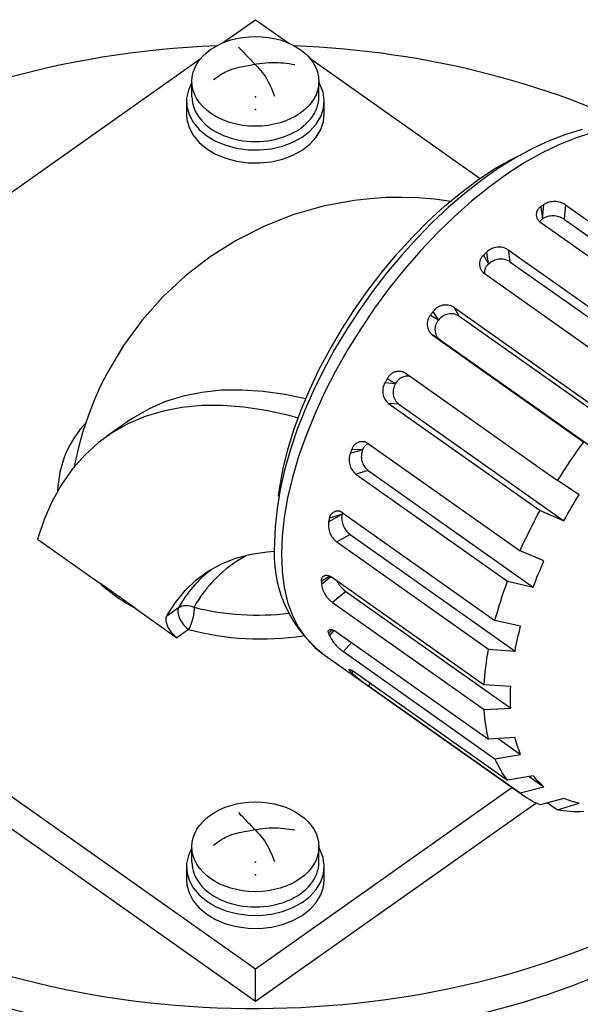
# Model space of a CAD drawing. Extents: x 0 to 594, y 0 to 420.
# Drawn here: x 327 to 341, y 201 to 227 of the extents above; entities that cross this region are included whole.
import ezdxf

# ---------------------------------------------------------------- set-up
doc = ezdxf.new("R2010")
doc.units = 0
doc.header["$LTSCALE"] = 20
doc.linetypes.add('PHANTOM', pattern=[2.5, 1.25, -0.25, 0.25, -0.25, 0.25, -0.25])
for name, color, linetype in [('MAIN0', 7, 'CONTINUOUS'), ('MAIN1', 7, 'CONTINUOUS'), ('MAIN100', 7, 'CONTINUOUS')]:
    doc.layers.add(name, color=color, linetype=linetype)

msp = doc.modelspace()

# ---------------------------------------------------------------- linework, layer by layer
at = {"layer": 'MAIN0', "color": 7, "linetype": 'Continuous'}
for p, q in [((331.05436, 225.15823), (330.96209, 224.96028)), ((334.4805, 224.90747), (334.37212, 225.17808)), ((330.96209, 224.96028), (330.91689, 224.74678)), ((334.51284, 224.6928), (334.4805, 224.90747)), ((330.91324, 224.66578), (330.91324, 224.32637)), ((330.91689, 224.74678), (330.92337, 224.53095)), ((334.49341, 224.47736), (334.51284, 224.6928)), ((334.51324, 224.32637), (334.51324, 224.66578)), ((330.92337, 224.53095), (330.98134, 224.319)), ((334.42277, 224.26733), (334.49341, 224.47736)), ((330.91324, 224.32637), (330.92337, 224.19154)), ((330.92337, 224.19154), (330.98134, 223.97959)), ((330.98134, 224.319), (331.08914, 224.11702)), ((331.08914, 224.11702), (331.24366, 223.93083)), ((334.30295, 224.06877), (334.42277, 224.26733)), ((334.42277, 223.92792), (334.49341, 224.13795)), ((334.49341, 224.13795), (334.51324, 224.32637)), ((330.98134, 223.97959), (331.08914, 223.77761)), ((331.24366, 223.93083), (331.44045, 223.76578)), ((333.93087, 223.7284), (334.13739, 223.88739)), ((334.13739, 223.88739), (334.30295, 224.06877)), ((334.30295, 223.72936), (334.42277, 223.92792)), ((331.08914, 223.77761), (331.24366, 223.59142)), ((331.24366, 223.59142), (331.44045, 223.42637)), ((331.44045, 223.76578), (331.67386, 223.62663)), ((331.67386, 223.62663), (331.93718, 223.51737)), ((333.41969, 223.49511), (333.68932, 223.59637)), ((333.68932, 223.59637), (333.93087, 223.7284)), ((334.13739, 223.54798), (334.30295, 223.72936)), ((331.44045, 223.42637), (331.67386, 223.28722)), ((331.93718, 223.51737), (332.22281, 223.44115)), ((332.22281, 223.44115), (332.52256, 223.40015)), ((332.52256, 223.40015), (332.82779, 223.39557)), ((332.82779, 223.39557), (333.12973, 223.42753)), ((333.12973, 223.42753), (333.41969, 223.49511)), ((333.68932, 223.25696), (333.93087, 223.38899)), ((333.93087, 223.38899), (334.13739, 223.54798)), ((331.67386, 223.28722), (331.93718, 223.17796)), ((331.93718, 223.17796), (332.22281, 223.10173)), ((332.22281, 223.10173), (332.52256, 223.06074)), ((332.52256, 223.06074), (332.82779, 223.05616)), ((332.82779, 223.05616), (333.12973, 223.08812)), ((333.12973, 223.08812), (333.41969, 223.1557)), ((333.41969, 223.1557), (333.68932, 223.25696)), ((331.05436, 205.15823), (330.96209, 204.96028)), ((334.4805, 204.90747), (334.37212, 205.17808)), ((330.96209, 204.96028), (330.91689, 204.74678)), ((334.51284, 204.6928), (334.4805, 204.90747)), ((330.91324, 204.66578), (330.91324, 204.32637)), ((330.91689, 204.74678), (330.92337, 204.53095)), ((334.49341, 204.47736), (334.51284, 204.6928)), ((334.51324, 204.32637), (334.51324, 204.66578)), ((330.91324, 204.32637), (330.92337, 204.19154)), ((330.92337, 204.53095), (330.98134, 204.319)), ((330.98134, 204.319), (331.08914, 204.11702)), ((334.42277, 204.26733), (334.49341, 204.47736)), ((334.49341, 204.13795), (334.51324, 204.32637)), ((330.92337, 204.19154), (330.98134, 203.97959)), ((331.08914, 204.11702), (331.24366, 203.93083)), ((334.13739, 203.88739), (334.30295, 204.06877)), ((334.30295, 204.06877), (334.42277, 204.26733)), ((334.42277, 203.92792), (334.49341, 204.13795)), ((330.98134, 203.97959), (331.08914, 203.77761)), ((331.08914, 203.77761), (331.24366, 203.59142)), ((331.24366, 203.93083), (331.44045, 203.76578)), ((331.44045, 203.76578), (331.67386, 203.62663)), ((333.93087, 203.7284), (334.13739, 203.88739)), ((334.30295, 203.72936), (334.42277, 203.92792)), ((331.24366, 203.59142), (331.44045, 203.42637)), ((331.67386, 203.62663), (331.93718, 203.51737)), ((331.93718, 203.51737), (332.22281, 203.44115)), ((333.41969, 203.49511), (333.68932, 203.59637)), ((333.68932, 203.59637), (333.93087, 203.7284)), ((333.93087, 203.38899), (334.13739, 203.54798)), ((334.13739, 203.54798), (334.30295, 203.72936)), ((331.44045, 203.42637), (331.67386, 203.28722)), ((331.67386, 203.28722), (331.93718, 203.17796)), ((332.22281, 203.44115), (332.52256, 203.40015)), ((332.52256, 203.40015), (332.82779, 203.39557)), ((332.82779, 203.39557), (333.12973, 203.42753)), ((333.12973, 203.42753), (333.41969, 203.49511)), ((333.41969, 203.1557), (333.68932, 203.25696)), ((333.68932, 203.25696), (333.93087, 203.38899)), ((331.93718, 203.17796), (332.22281, 203.10173)), ((332.22281, 203.10173), (332.52256, 203.06074)), ((332.52256, 203.06074), (332.82779, 203.05616)), ((332.82779, 203.05616), (333.12973, 203.08812)), ((333.12973, 203.08812), (333.41969, 203.1557))]:
    msp.add_line(p, q, dxfattribs=at)
at = {"layer": 'MAIN0', "color": 3, "linetype": 'Continuous'}
for p, q in [((331.05436, 224.7872), (331.05436, 225.1872)), ((334.37212, 224.7872), (334.37212, 225.1872)), ((331.05436, 204.7872), (331.05436, 205.1872)), ((334.37212, 204.7872), (334.37212, 205.1872))]:
    msp.add_line(p, q, dxfattribs=at)
for centre in [(332.71324, 225.1872), (332.71324, 205.1872)]:
    msp.add_ellipse(centre, major_axis=(1.65888, 0), ratio=0.70710678, dxfattribs=at)
for centre, major_axis, ratio, start_param, end_param in [((332.71324, 213.55), (17.8, 0), 0.70710657, 1.62773721, 5.60518646), ((332.71324, 213.55), (17.8, 0), 0.70710657, 0.92605182, 1.51385544), ((332.71324, 224.7872), (1.65888, 0), 0.70710678, 3.14159242, 6.28318531), ((332.71324, 212.70148), (17.8, 0), 0.70710657, 3.14159265, 5.64689086), ((332.71324, 204.7872), (1.65888, 0), 0.70710678, 3.14159265, 6.28318531)]:
    msp.add_ellipse(centre, major_axis=major_axis, ratio=ratio, start_param=start_param, end_param=end_param, dxfattribs=at)
for points, knots in [([(332.27419, 226.08094), (332.39461, 225.95387), (332.63011, 225.70536), (333.01121, 225.31975), (333.14052, 224.9802), (333.20938, 224.7994)], [0, 0, 0, 0, 1.31677839, 2.57532842, 4.00866124, 4.00866124, 4.00866124, 4.00866124]), ([(331.6161, 225.23235), (331.73364, 225.31569), (331.99434, 225.50054), (332.53574, 225.60783), (333.12677, 225.71583), (333.5497, 225.65769), (333.74624, 225.63067)], [0, 0, 0, 0, 1.0693171, 2.37178302, 4.07412499, 5.55188557, 5.55188557, 5.55188557, 5.55188557]), ([(332.27419, 206.08094), (332.39461, 205.95387), (332.63011, 205.70536), (333.01121, 205.31975), (333.14052, 204.9802), (333.20938, 204.7994)], [0, 0, 0, 0, 1.31677839, 2.57532842, 4.00866124, 4.00866124, 4.00866124, 4.00866124]), ([(331.6161, 205.23235), (331.73364, 205.31569), (331.99434, 205.50054), (332.53574, 205.60783), (333.12677, 205.71583), (333.5497, 205.65769), (333.74624, 205.63067)], [0, 0, 0, 0, 1.0693171, 2.37178302, 4.07412499, 5.55188557, 5.55188557, 5.55188557, 5.55188557])]:
    msp.add_open_spline(points, degree=3, knots=knots, dxfattribs=at)
for p in [(332.71324, 224.7872), (332.71324, 204.7872)]:
    msp.add_point(p, dxfattribs=at)
at = {"layer": 'MAIN1', "color": 7, "linetype": 'PHANTOM'}
for p, q in [((331.8527, 226.19004), (332.71324, 226.79853)), ((332.71324, 226.79853), (333.57378, 226.19004)), ((317.71057, 216.19004), (331.29502, 225.7957)), ((334.13147, 225.7957), (338.57996, 222.65014)), ((341.24461, 223.92644), (340.82114, 223.80197)), ((341.50194, 223.8384), (341.0755, 223.70609)), ((340.38857, 223.63717), (339.95005, 223.43351)), ((340.82114, 223.80197), (340.38857, 223.63717)), ((341.0755, 223.70609), (340.63696, 223.53082)), ((339.37278, 223.13982), (339.79505, 223.34992)), ((339.95005, 223.43351), (339.50862, 223.19289)), ((340.63696, 223.53082), (340.1891, 223.31368)), ((338.94362, 222.88986), (339.37278, 223.13982)), ((339.50862, 223.19289), (339.06674, 222.91722)), ((340.1891, 223.31368), (339.73475, 223.05605)), ((338.51152, 222.60219), (338.94362, 222.88986)), ((339.06674, 222.91722), (338.62666, 222.60844)), ((339.73475, 223.05605), (339.27678, 222.75957)), ((338.07942, 222.27877), (338.51152, 222.60219)), ((338.62666, 222.60844), (338.19053, 222.26855)), ((339.27678, 222.75957), (338.81808, 222.4261)), ((338.81808, 222.4261), (338.36156, 222.05775)), ((337.65026, 221.92182), (338.07942, 222.27877)), ((338.19053, 222.26855), (337.76044, 221.89961)), ((338.36156, 222.05775), (337.91009, 221.65685)), ((337.227, 221.53378), (337.65026, 221.92182)), ((337.76044, 221.89961), (337.33848, 221.50378)), ((340.17752, 221.91754), (340.16716, 221.91016)), ((340.16716, 221.91016), (340.20858, 221.60175)), ((340.18787, 221.92491), (340.17752, 221.91754)), ((340.19822, 221.93226), (340.18787, 221.92491)), ((340.20858, 221.93959), (340.19822, 221.93226)), ((340.20858, 221.60175), (340.24999, 221.96873)), ((340.21893, 221.9469), (340.20858, 221.93959)), ((340.22928, 221.95419), (340.21893, 221.9469)), ((340.23964, 221.96147), (340.22928, 221.95419)), ((340.24999, 221.96873), (340.23964, 221.96147)), ((340.81669, 221.96041), (340.77426, 221.58447)), ((340.81669, 221.96041), (344.77649, 219.16041)), ((336.8125, 221.11728), (337.227, 221.53378)), ((337.91009, 221.65685), (337.46654, 221.22594)), ((340.14071, 221.52688), (340.14045, 221.52633)), ((340.20858, 221.59185), (340.14071, 221.52688)), ((340.20858, 221.60175), (340.20858, 221.59185)), ((340.77426, 221.58447), (345.0818, 218.53858)), ((337.33848, 221.50378), (336.92671, 221.08326)), ((340.16615, 221.50041), (344.12595, 218.70041)), ((336.40961, 220.67519), (336.8125, 221.11728)), ((336.92671, 221.08326), (336.52719, 220.64041)), ((337.46654, 221.22594), (337.03372, 220.76774)), ((337.03372, 220.76774), (336.61434, 220.28515)), ((339.3146, 220.78617), (343.27439, 217.98617)), ((339.3146, 220.78617), (339.36315, 220.47536)), ((336.02108, 220.21052), (336.40961, 220.67519)), ((336.52719, 220.64041), (336.14193, 220.17762)), ((338.68521, 220.65768), (338.67523, 220.64788)), ((338.67523, 220.64788), (338.80263, 220.4225)), ((338.6952, 220.66747), (338.68521, 220.65768)), ((338.70519, 220.67724), (338.6952, 220.66747)), ((338.71519, 220.687), (338.70519, 220.67724)), ((338.7252, 220.69674), (338.71519, 220.687)), ((338.7352, 220.70647), (338.7252, 220.69674)), ((338.74522, 220.71619), (338.7352, 220.70647)), ((338.75523, 220.72589), (338.74522, 220.71619)), ((338.80263, 220.4225), (338.75523, 220.72589)), ((336.61434, 220.28515), (336.21108, 219.78122)), ((338.80263, 220.4225), (338.8052, 220.41475)), ((339.36315, 220.47536), (343.67069, 217.42947)), ((335.64956, 219.72644), (336.02108, 220.21052)), ((336.14193, 220.17762), (335.77292, 219.6974)), ((338.68622, 220.17347), (342.64602, 217.37347)), ((335.2976, 219.22626), (335.64956, 219.72644)), ((336.21108, 219.78122), (335.82647, 219.25913)), ((335.77292, 219.6974), (335.42209, 219.20231)), ((334.96758, 218.7134), (335.2976, 219.22626)), ((335.42209, 219.20231), (335.09128, 218.695)), ((335.82647, 219.25913), (335.46295, 218.72219)), ((337.8927, 219.28368), (341.8525, 216.48368)), ((337.8927, 219.28368), (338.02893, 219.05919)), ((337.29672, 219.09196), (337.28779, 219.08041)), ((337.28779, 219.08041), (337.4925, 218.95342)), ((337.30567, 219.1035), (337.29672, 219.09196)), ((337.31462, 219.11504), (337.30567, 219.1035)), ((337.32358, 219.12656), (337.31462, 219.11504)), ((337.33255, 219.13807), (337.32358, 219.12656)), ((337.34153, 219.14957), (337.33255, 219.13807)), ((337.35052, 219.16107), (337.34153, 219.14957)), ((337.35952, 219.17255), (337.35052, 219.16107)), ((337.4925, 218.95342), (337.35952, 219.17255)), ((337.4925, 218.95342), (337.49745, 218.94835)), ((338.02893, 219.05919), (342.33647, 216.01331)), ((334.66178, 218.19136), (334.96758, 218.7134)), ((335.09128, 218.695), (334.7823, 218.17819)), ((335.46295, 218.72219), (335.12282, 218.17379)), ((337.32932, 218.56003), (341.28912, 215.76003)), ((337.53904, 218.42994), (337.32932, 218.56003)), ((337.53904, 218.42994), (341.84657, 215.38405)), ((334.38227, 217.6637), (334.66178, 218.19136)), ((334.7823, 218.17819), (334.49683, 217.65459)), ((335.12282, 218.17379), (334.80823, 217.61739)), ((334.13097, 217.13404), (334.38227, 217.6637)), ((334.49683, 217.65459), (334.23647, 217.12689)), ((334.80823, 217.61739), (334.52116, 217.05652)), ((336.1506, 217.40208), (336.14324, 217.38959)), ((336.15797, 217.41456), (336.1506, 217.40208)), ((336.36747, 217.29463), (336.15797, 217.41456)), ((336.64791, 217.55534), (340.6077, 214.75534)), ((336.10667, 217.32709), (336.0994, 217.31458)), ((336.0994, 217.31458), (336.36747, 217.29463)), ((336.11396, 217.3396), (336.10667, 217.32709)), ((336.12126, 217.3521), (336.11396, 217.3396)), ((336.12858, 217.3646), (336.12126, 217.3521)), ((336.1359, 217.3771), (336.12858, 217.3646)), ((336.14324, 217.38959), (336.1359, 217.3771)), ((336.36747, 217.29463), (336.37447, 217.29258)), ((330.83009, 216.96229), (330.36844, 216.81885)), ((331.31748, 217.06079), (330.83009, 216.96229)), ((331.82904, 217.11404), (331.31748, 217.06079)), ((332.36317, 217.12186), (331.82904, 217.11404)), ((332.91816, 217.08424), (332.36317, 217.12186)), ((333.49225, 217.00129), (332.91816, 217.08424)), ((334.02418, 216.888), (333.49225, 217.00129)), ((333.90959, 216.60598), (334.13097, 217.13404)), ((334.23647, 217.12689), (334.00269, 216.59779)), ((334.52116, 217.05652), (334.26343, 216.49472)), ((329.93398, 216.63093), (329.5281, 216.39912)), ((330.36844, 216.81885), (329.93398, 216.63093)), ((330.79552, 216.66725), (330.30217, 216.57176)), ((331.31329, 216.71674), (330.79552, 216.66725)), ((331.85382, 216.72008), (331.31329, 216.71674)), ((332.41536, 216.67726), (331.85382, 216.72008)), ((332.99611, 216.58841), (332.41536, 216.67726)), ((336.18791, 216.77007), (340.1477, 213.97007)), ((336.46253, 216.74963), (336.18791, 216.77007)), ((336.46253, 216.74963), (340.77007, 213.70374)), ((329.5281, 216.39912), (329.38968, 216.30538)), ((329.83485, 216.43058), (329.39505, 216.24417)), ((330.30217, 216.57176), (329.83485, 216.43058)), ((333.59418, 216.45382), (332.99611, 216.58841)), ((333.82762, 216.39019), (333.59418, 216.45382)), ((333.71965, 216.08314), (333.90959, 216.60598)), ((334.00269, 216.59779), (333.79687, 216.06996)), ((334.26343, 216.49472), (334.03668, 215.93555)), ((329.38968, 216.30538), (328.82399, 215.90538)), ((329.39505, 216.24417), (328.98419, 216.01314)), ((328.98419, 216.01314), (328.60361, 215.73822)), ((333.56245, 215.56909), (333.71965, 216.08314)), ((333.79687, 216.06996), (333.62031, 215.546)), ((334.03668, 215.93555), (333.84232, 215.38253)), ((328.60361, 215.73822), (328.25451, 215.4203)), ((335.66504, 215.71893), (339.62484, 212.91893)), ((341.11158, 215.51339), (341.19978, 215.63714)), ((341.19978, 215.63714), (341.28912, 215.76003)), ((328.25451, 215.4203), (327.93805, 215.06041)), ((333.43905, 215.06734), (333.56245, 215.56909)), ((333.62031, 215.546), (333.47421, 215.02847)), ((333.84232, 215.38253), (333.6816, 214.83917)), ((335.19104, 215.47072), (335.5042, 215.55917)), ((335.19616, 215.48334), (335.19104, 215.47072)), ((335.2013, 215.49596), (335.19616, 215.48334)), ((335.20645, 215.50858), (335.2013, 215.49596)), ((335.21162, 215.52121), (335.20645, 215.50858)), ((335.2168, 215.53384), (335.21162, 215.52121)), ((335.222, 215.54647), (335.2168, 215.53384)), ((335.22722, 215.5591), (335.222, 215.54647)), ((335.23245, 215.57173), (335.22722, 215.5591)), ((335.5042, 215.55917), (335.23245, 215.57173)), ((335.5042, 215.55917), (335.51277, 215.56028)), ((340.93867, 215.26349), (341.02453, 215.38883)), ((341.02453, 215.38883), (341.11158, 215.51339)), ((327.99992, 215.19953), (327.97548, 215.08756)), ((340.77063, 215.01069), (340.85403, 215.13743)), ((340.85403, 215.13743), (340.93867, 215.26349)), ((327.93805, 215.06041), (327.65522, 214.6597)), ((333.3503, 214.58132), (333.43905, 215.06734)), ((333.47421, 215.02847), (333.3597, 214.51983)), ((333.6816, 214.83917), (333.55553, 214.30889)), ((335.66058, 215.01617), (335.33977, 214.92555)), ((335.33977, 214.92555), (339.29957, 212.12555)), ((335.66058, 215.01617), (339.96812, 211.97028)), ((340.6077, 214.75534), (340.68852, 214.88331)), ((340.68852, 214.88331), (340.77063, 215.01069)), ((327.65522, 214.6597), (327.40695, 214.21948)), ((333.31921, 214.34606), (333.3503, 214.58132)), ((341.17007, 214.38659), (340.6077, 214.75534)), ((315.177, 214.39853), (332.71324, 201.99853)), ((333.3597, 214.51983), (333.27789, 214.02251)), ((341.11781, 214.30195), (341.17007, 214.38659)), ((327.40695, 214.21948), (327.19403, 213.74115)), ((333.55553, 214.30889), (333.46491, 213.79506)), ((340.96485, 214.04669), (341.01519, 214.13199)), ((341.01519, 214.13199), (341.06618, 214.21708)), ((341.06618, 214.21708), (341.11781, 214.30195)), ((333.27789, 214.02251), (333.22985, 213.5389)), ((334.62462, 213.67448), (334.96152, 213.86532)), ((334.96152, 213.86532), (334.64606, 213.76965)), ((334.96152, 213.86532), (334.97109, 213.86951)), ((334.98126, 213.90459), (334.97108, 213.86951)), ((334.9859, 213.91552), (334.98126, 213.90459)), ((335.01108, 213.89961), (338.97088, 211.09961)), ((340.00756, 213.70804), (340.07687, 213.83917)), ((340.07687, 213.83917), (340.1477, 213.97007)), ((340.1477, 213.97007), (340.77007, 213.70374)), ((340.81775, 213.78972), (340.86612, 213.87554)), ((340.86612, 213.87554), (340.91515, 213.96121)), ((340.91515, 213.96121), (340.96485, 214.04669)), ((315.177, 213.55), (332.71324, 201.15)), ((327.19403, 213.74115), (327.01716, 213.22627)), ((333.22985, 213.5389), (333.21633, 213.1296)), ((333.46491, 213.79506), (333.41031, 213.30092)), ((334.62723, 213.68635), (334.62462, 213.67448)), ((334.62987, 213.69823), (334.62723, 213.68635)), ((334.63252, 213.71011), (334.62987, 213.69823)), ((334.63519, 213.722), (334.63252, 213.71011)), ((334.63788, 213.7339), (334.63519, 213.722)), ((334.64059, 213.74581), (334.63788, 213.7339)), ((334.64331, 213.75773), (334.64059, 213.74581)), ((334.64606, 213.76965), (334.64331, 213.75773)), ((339.87358, 213.44526), (339.93978, 213.57672)), ((339.93978, 213.57672), (340.00756, 213.70804)), ((340.77007, 213.70374), (340.81775, 213.78972)), ((333.41031, 213.30092), (333.39207, 212.8296)), ((335.18785, 213.34768), (334.84271, 213.15218)), ((335.18785, 213.34768), (339.49539, 210.30179)), ((339.74594, 213.18211), (339.80895, 213.31371)), ((339.80895, 213.31371), (339.87358, 213.44526)), ((327.01716, 213.22627), (328.64905, 212.07235)), ((334.84271, 213.15218), (338.80251, 210.35218)), ((339.62484, 212.91893), (339.68456, 213.0505)), ((339.68456, 213.0505), (339.74594, 213.18211)), ((332.20187, 212.73114), (332.60102, 212.83579)), ((332.60102, 212.83579), (333.02439, 212.89665)), ((333.02439, 212.89665), (333.21372, 212.90931)), ((333.39207, 212.8296), (333.41031, 212.38407)), ((340.25096, 212.66018), (339.62484, 212.91893)), ((331.48279, 212.39245), (331.8286, 212.58315)), ((331.8286, 212.58315), (332.20187, 212.73114)), ((340.17548, 212.48714), (340.21283, 212.57363)), ((340.21283, 212.57363), (340.25096, 212.66018)), ((331.16589, 212.15982), (331.48279, 212.39245)), ((333.41031, 212.38407), (333.46491, 211.96715)), ((334.66065, 212.26082), (334.43873, 212.13112)), ((334.47664, 212.24553), (334.5051, 212.26786)), ((334.5051, 212.26786), (334.53891, 212.28011)), ((334.53891, 212.28011), (334.57907, 212.28268)), ((334.57907, 212.28268), (334.62194, 212.27531)), ((334.62194, 212.27531), (334.66881, 212.25776)), ((334.66881, 212.25776), (334.69943, 212.24155)), ((340.06818, 212.22818), (340.10315, 212.3144)), ((340.10315, 212.3144), (340.13892, 212.40072)), ((340.13892, 212.40072), (340.17548, 212.48714)), ((329.57157, 211.42003), (328.64905, 212.07235)), ((330.87923, 211.88624), (331.16589, 212.15982)), ((334.43859, 212.09996), (334.43858, 212.0896)), ((334.43858, 212.0896), (334.43859, 212.07925)), ((334.43862, 212.11033), (334.43859, 212.09996)), ((334.43859, 212.07925), (334.43862, 212.06892)), ((334.43867, 212.12072), (334.43862, 212.11033)), ((334.43862, 212.06892), (334.43867, 212.0586)), ((334.43873, 212.13112), (334.43867, 212.12072)), ((334.43867, 212.0586), (334.43873, 212.04829)), ((334.43873, 212.04829), (334.68247, 212.25053)), ((334.43873, 212.13112), (334.44317, 212.17588)), ((334.44317, 212.17588), (334.45618, 212.21513)), ((334.45618, 212.21513), (334.47664, 212.24553)), ((334.69943, 212.24155), (334.7306, 212.22136)), ((334.7306, 212.22136), (338.6904, 209.42136)), ((339.20637, 211.866), (339.25207, 211.99557)), ((339.25207, 211.99557), (339.29957, 212.12555)), ((339.29957, 212.12555), (339.96812, 211.97028)), ((339.96812, 211.97028), (340.00066, 212.0561)), ((340.00066, 212.0561), (340.03401, 212.14207)), ((340.03401, 212.14207), (340.06818, 212.22818)), ((330.624, 211.57288), (330.87923, 211.88624)), ((333.46491, 211.96715), (333.55553, 211.58148)), ((335.07655, 211.85786), (334.7306, 211.57082)), ((335.07655, 211.85786), (339.38409, 208.81198)), ((339.16249, 211.73687), (339.20637, 211.866)), ((330.4013, 211.22103), (330.624, 211.57288)), ((330.79473, 211.47912), (330.84461, 211.49049)), ((330.84461, 211.49049), (330.89697, 211.49498)), ((330.89697, 211.49498), (330.95078, 211.49249)), ((330.95078, 211.49249), (331.00495, 211.48306)), ((331.00495, 211.48306), (331.0584, 211.4669)), ((333.55553, 211.58148), (333.6816, 211.2295)), ((334.7306, 211.57082), (338.6904, 208.77082)), ((339.04191, 211.35267), (339.08024, 211.48017)), ((339.08024, 211.48017), (339.12044, 211.60825)), ((339.12044, 211.60825), (339.16249, 211.73687)), ((329.57157, 211.42003), (330.66398, 210.64758)), ((330.4013, 211.22103), (330.70637, 211.43675)), ((330.68883, 211.38264), (330.68786, 211.31454)), ((330.68786, 211.31454), (330.70353, 211.23647)), ((330.70637, 211.43675), (330.68883, 211.38264)), ((330.70353, 211.23647), (330.7349, 211.15307)), ((330.70637, 211.43675), (330.74835, 211.46109)), ((330.74835, 211.46109), (330.79473, 211.47912)), ((331.0584, 211.4669), (331.11007, 211.44433)), ((331.09318, 211.23903), (331.07578, 211.15775)), ((331.105, 211.31613), (331.09318, 211.23903)), ((331.11071, 211.38561), (331.105, 211.31613)), ((331.11007, 211.44433), (331.11071, 211.38561)), ((333.6816, 211.2295), (333.84232, 210.91343)), ((338.97088, 211.09961), (339.00545, 211.2258)), ((339.00545, 211.2258), (339.04191, 211.35267)), ((330.38278, 211.09882), (330.38375, 211.16692)), ((330.39845, 211.02075), (330.38278, 211.09882)), ((330.38375, 211.16692), (330.4013, 211.22103)), ((330.42982, 210.93734), (330.39845, 211.02075)), ((330.7349, 211.15307), (330.78013, 211.06925)), ((330.78013, 211.06925), (330.83653, 210.98998)), ((330.83653, 210.98998), (330.90078, 210.91995)), ((331.02762, 210.99731), (330.99901, 210.92535)), ((331.0536, 211.07596), (331.02762, 210.99731)), ((331.07578, 211.15775), (331.0536, 211.07596)), ((339.6418, 210.95172), (338.97088, 211.09961)), ((330.47505, 210.85353), (330.42982, 210.93734)), ((330.53146, 210.77426), (330.47505, 210.85353)), ((330.5957, 210.70423), (330.53146, 210.77426)), ((330.96906, 210.8633), (330.66398, 210.64758)), ((330.90078, 210.91995), (330.96906, 210.8633)), ((330.99901, 210.92535), (330.96906, 210.8633)), ((333.84232, 210.91343), (334.03668, 210.63526)), ((334.61761, 210.83168), (334.64478, 210.86685)), ((334.62462, 210.7678), (334.61761, 210.83168)), ((334.73026, 210.85736), (334.62462, 210.7678)), ((334.62462, 210.7678), (334.62723, 210.75963)), ((334.62723, 210.75963), (334.62987, 210.75148)), ((334.62987, 210.75148), (334.63252, 210.74335)), ((334.63252, 210.74335), (334.63519, 210.73524)), ((334.63519, 210.73524), (334.63788, 210.72714)), ((334.63788, 210.72714), (334.64059, 210.71906)), ((334.64059, 210.71906), (334.64331, 210.711)), ((334.64331, 210.711), (334.64606, 210.70295)), ((334.64478, 210.86685), (334.70229, 210.86859)), ((334.64606, 210.70295), (334.7705, 210.84121)), ((334.70229, 210.86859), (334.78268, 210.83632)), ((334.78268, 210.83632), (334.84271, 210.79854)), ((334.84271, 210.79854), (338.80251, 207.99854)), ((339.58022, 210.7051), (339.59986, 210.78695)), ((339.59986, 210.78695), (339.62039, 210.86916)), ((339.62039, 210.86916), (339.6418, 210.95172)), ((330.66398, 210.64758), (330.5957, 210.70423)), ((334.03668, 210.63526), (334.26343, 210.39677)), ((335.22574, 210.5277), (335.01108, 210.28922)), ((339.51056, 210.38161), (339.52663, 210.46187)), ((339.52663, 210.46187), (339.5436, 210.54254)), ((339.5436, 210.54254), (339.56146, 210.62362)), ((339.56146, 210.62362), (339.58022, 210.7051)), ((334.26343, 210.39677), (334.45088, 210.24699)), ((334.45088, 210.24699), (339.74004, 206.50699)), ((335.01108, 210.28922), (338.97088, 207.48922)), ((338.7626, 210.11279), (338.78157, 210.23198)), ((338.78157, 210.23198), (338.80251, 210.35218)), ((338.80251, 210.35218), (339.49539, 210.30179)), ((339.49539, 210.30179), (339.51056, 210.38161)), ((338.73059, 209.87764), (338.74561, 209.99466)), ((338.74561, 209.99466), (338.7626, 210.11279)), ((335.16114, 209.81123), (335.16788, 209.82421)), ((335.19104, 209.77261), (335.16114, 209.81123)), ((335.16788, 209.82421), (335.20986, 209.80932)), ((335.21885, 209.80408), (335.19104, 209.77261)), ((335.19104, 209.77261), (335.19616, 209.76723)), ((335.19616, 209.76723), (335.2013, 209.76187)), ((335.2013, 209.76187), (335.20645, 209.75654)), ((335.20645, 209.75654), (335.21162, 209.75122)), ((335.20986, 209.80932), (335.28141, 209.76766)), ((335.21162, 209.75122), (335.2168, 209.74592)), ((335.2168, 209.74592), (335.222, 209.74065)), ((335.222, 209.74065), (335.22722, 209.73539)), ((335.22722, 209.73539), (335.23245, 209.73016)), ((335.23245, 209.73016), (335.26477, 209.77735)), ((335.28141, 209.76766), (335.33977, 209.72812)), ((335.33977, 209.72812), (339.29957, 206.92812)), ((338.70651, 209.64705), (338.71756, 209.76175)), ((338.71756, 209.76175), (338.73059, 209.87764)), ((335.71274, 209.46439), (335.66504, 209.39473)), ((338.6904, 209.42136), (338.69746, 209.53357)), ((338.69746, 209.53357), (338.70651, 209.64705)), ((335.66504, 209.39473), (339.62484, 206.59473)), ((339.38409, 209.37766), (338.6904, 209.42136)), ((339.37717, 209.16067), (339.37855, 209.23237)), ((339.37855, 209.23237), (339.38086, 209.30471)), ((339.38086, 209.30471), (339.38409, 209.37766)), ((339.3767, 209.0896), (339.37717, 209.16067)), ((339.37717, 209.01918), (339.3767, 209.0896)), ((339.37855, 208.94943), (339.37717, 209.01918)), ((339.38086, 208.88036), (339.37855, 208.94943)), ((338.6904, 208.77082), (339.38409, 208.81198)), ((338.69746, 208.66858), (338.6904, 208.77082)), ((338.70651, 208.5679), (338.69746, 208.66858)), ((339.38409, 208.81198), (339.38086, 208.88036)), ((338.71756, 208.46882), (338.70651, 208.5679)), ((338.73059, 208.37137), (338.71756, 208.46882)), ((338.74561, 208.27558), (338.73059, 208.37137)), ((338.7626, 208.18149), (338.74561, 208.27558)), ((338.78157, 208.08913), (338.7626, 208.18149)), ((338.80251, 207.99854), (338.78157, 208.08913)), ((339.49539, 208.04525), (338.80251, 207.99854)), ((339.05725, 208.01571), (339.6418, 207.60237)), ((339.51056, 207.98689), (339.49539, 208.04525)), ((339.52663, 207.92936), (339.51056, 207.98689)), ((339.5436, 207.87268), (339.52663, 207.92936)), ((339.56146, 207.81686), (339.5436, 207.87268)), ((339.58022, 207.76191), (339.56146, 207.81686)), ((339.59986, 207.70784), (339.58022, 207.76191)), ((339.62039, 207.65466), (339.59986, 207.70784)), ((339.6418, 207.60237), (339.62039, 207.65466)), ((338.97088, 207.48922), (339.6418, 207.60237)), ((339.00545, 207.41192), (338.97088, 207.48922)), ((339.04191, 207.33661), (339.00545, 207.41192)), ((339.08024, 207.26333), (339.04191, 207.33661)), ((339.12044, 207.19209), (339.08024, 207.26333)), ((339.16249, 207.12293), (339.12044, 207.19209)), ((339.20637, 207.05586), (339.16249, 207.12293)), ((339.25207, 206.99092), (339.20637, 207.05586)), ((339.29957, 206.92812), (339.25207, 206.99092)), ((339.96812, 207.04531), (339.29957, 206.92812)), ((339.86624, 207.02745), (340.25096, 206.75541)), ((340.00066, 207.0055), (339.96812, 207.04531)), ((340.03401, 206.9667), (340.00066, 207.0055)), ((340.06818, 206.92891), (340.03401, 206.9667)), ((340.10315, 206.89215), (340.06818, 206.92891)), ((340.13892, 206.85641), (340.10315, 206.89215)), ((340.17548, 206.8217), (340.13892, 206.85641)), ((332.71324, 201.99853), (339.4146, 206.73711)), ((339.62484, 206.59473), (340.25096, 206.75541)), ((339.68456, 206.54763), (339.62484, 206.59473)), ((340.21283, 206.78803), (340.17548, 206.8217)), ((340.25096, 206.75541), (340.21283, 206.78803)), ((339.74594, 206.50283), (339.68456, 206.54763)), ((339.80895, 206.46033), (339.74594, 206.50283)), ((339.87358, 206.42017), (339.80895, 206.46033)), ((339.93978, 206.38234), (339.87358, 206.42017)), ((340.00756, 206.34687), (339.93978, 206.38234)), ((340.07687, 206.31377), (340.00756, 206.34687)), ((340.77007, 206.44596), (340.1477, 206.28304)), ((340.34436, 206.33452), (340.6077, 206.14831)), ((340.81775, 206.42743), (340.77007, 206.44596)), ((340.86612, 206.41), (340.81775, 206.42743)), ((340.91515, 206.39368), (340.86612, 206.41)), ((340.96485, 206.37847), (340.91515, 206.39368)), ((341.01519, 206.36438), (340.96485, 206.37847)), ((341.06618, 206.3514), (341.01519, 206.36438)), ((341.11781, 206.33954), (341.06618, 206.3514)), ((341.17007, 206.3288), (341.11781, 206.33954)), ((332.71324, 201.15), (340.04016, 206.33092)), ((340.1477, 206.28304), (340.07687, 206.31377)), ((340.6077, 206.14831), (341.17007, 206.3288)), ((340.68852, 206.13462), (340.6077, 206.14831)), ((340.77063, 206.12337), (340.68852, 206.13462)), ((340.85403, 206.11457), (340.77063, 206.12337)), ((340.93867, 206.10821), (340.85403, 206.11457)), ((341.02453, 206.1043), (340.93867, 206.10821)), ((341.11158, 206.10284), (341.02453, 206.1043)), ((341.19978, 206.10383), (341.11158, 206.10284)), ((341.28912, 206.10728), (341.19978, 206.10383)), ((332.71324, 201.15), (332.71324, 201.99853))]:
    msp.add_line(p, q, dxfattribs=at)
for centre, radius, start, end in [((336.47893, 213.50737), 8.64786, 81.090439, 168.713349), ((340.52682, 221.51998), 0.52727, 56.649582, 121.669942), ((340.28903, 221.70498), 0.23864, 120.709477, 239.007488), ((340.48574, 221.15312), 0.51895, 56.222433, 122.282264), ((339.07287, 220.4038), 0.45237, 57.699602, 134.601199), ((338.87385, 220.41515), 0.30597, 130.479559, 232.176087), ((339.12367, 220.08151), 0.46095, 58.697896, 133.70151), ((338.96825, 220.2005), 0.26924, 127.271628, 188.106549), ((337.68408, 218.94998), 0.39354, 57.986656, 145.559549), ((337.56884, 218.841), 0.3692, 139.573286, 229.552768), ((337.7581, 218.70839), 0.35429, 137.366205, 231.806235), ((337.82535, 218.70572), 0.40791, 60.060793, 143.500124), ((336.46397, 217.27254), 0.33735, 56.958733, 155.102873), ((336.69475, 217.12152), 0.36311, 80.443456, 151.893078), ((336.46339, 217.0943), 0.42546, 148.818008, 229.647241), ((336.71982, 217.06998), 0.41088, 147.196087, 231.229383), ((330.24446, 214.41187), 2.69685, 135.889967, 178.752472), ((335.50154, 215.4902), 0.28116, 54.441773, 163.142273), ((335.81759, 215.44059), 0.32748, 119.573639, 158.560734), ((335.63775, 215.29972), 0.47833, 159.053329, 231.466758), ((335.95176, 215.3874), 0.47181, 158.504709, 231.891448), ((334.8627, 213.73876), 0.21884, 47.309415, 171.884961), ((335.52004, 213.79161), 0.55446, 171.922639, 233.192766), ((335.16097, 213.59176), 0.54269, 171.232003, 234.095345), ((336.50616, 212.83636), 3.30287, 174.906485, 231.663513), ((334.04402, 209.84005), 3.34392, 118.406831, 151.330231), ((333.57417, 209.8347), 3.28494, 127.93971, 150.810715), ((331.9, 215.6914), 4.86479, 228.067079, 241.404142), ((335.12122, 212.13754), 0.6883, 187.450424, 235.422887), ((335.53505, 212.48239), 0.77476, 205.729408, 233.715364), ((332.77332, 218.16317), 6.92165, 256.095983, 276.762747), ((332.84853, 217.91259), 7.29555, 255.071174, 278.789921), ((335.60764, 211.18345), 1.07495, 206.550907, 236.291968), ((337.75222, 212.53316), 3.76909, 228.045869, 236.374445)]:
    msp.add_arc(centre, radius, start, end, dxfattribs=at)
at = {"layer": 'MAIN100', "color": 3, "linetype": 'Continuous'}
for p in [(332.71324, 224.4552), (332.71324, 204.4552)]:
    msp.add_point(p, dxfattribs=at)

doc.saveas('drawing.dxf')
